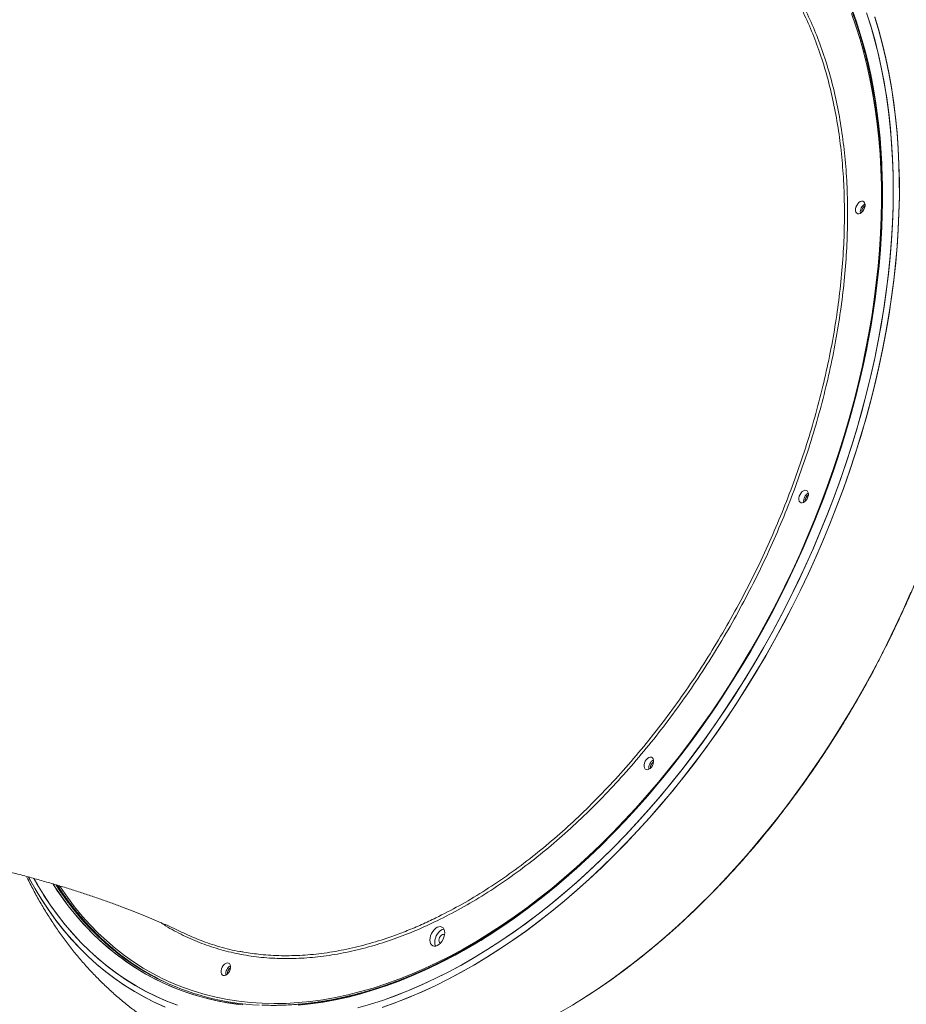
# Model space of a CAD drawing. Units: millimetres. Extents: x -26646 to 50195, y -16891 to 11023.
# Drawn here: x -12362 to -11769, y 4249 to 4907 of the extents above; entities that cross this region are included whole.
import ezdxf

# ---------------------------------------------------------------- set-up
doc = ezdxf.new("R2010")
doc.units = ezdxf.units.MM

msp = doc.modelspace()

# ---------------------------------------------------------------- linework, layer by layer
at = {"color": 8, "linetype": 'Continuous', "lineweight": 15, "flags": 128}
for points in [[(-11805.58, 4914.73), (-11802.54, 4906.25), (-11799.74, 4897.55), (-11797.17, 4888.64), (-11794.84, 4879.53), (-11792.76, 4870.23), (-11790.91, 4860.73), (-11789.31, 4851.06), (-11787.95, 4841.21), (-11786.83, 4831.2), (-11785.97, 4821.04), (-11785.35, 4810.73), (-11784.97, 4800.28), (-11784.85, 4789.7), (-11784.97, 4779), (-11785.35, 4768.19), (-11785.97, 4757.28), (-11786.83, 4746.27), (-11787.95, 4735.18), (-11789.31, 4724.01), (-11790.91, 4712.77), (-11792.76, 4701.48), (-11794.84, 4690.15), (-11797.17, 4678.77), (-11799.74, 4667.37), (-11802.54, 4655.94), (-11805.58, 4644.51), (-11808.84, 4633.08), (-11812.34, 4621.65), (-11816.06, 4610.25), (-11820, 4598.87), (-11824.16, 4587.53), (-11828.54, 4576.24), (-11833.13, 4565.01), (-11837.92, 4553.84), (-11842.92, 4542.74), (-11848.12, 4531.73), (-11853.52, 4520.82), (-11859.11, 4510.01), (-11864.88, 4499.3), (-11870.84, 4488.72), (-11876.97, 4478.27), (-11883.27, 4467.96), (-11889.74, 4457.79), (-11896.37, 4447.78), (-11903.16, 4437.93), (-11910.1, 4428.26), (-11917.18, 4418.76), (-11924.4, 4409.45), (-11931.75, 4400.33), (-11939.22, 4391.42), (-11946.82, 4382.72), (-11954.53, 4374.24), (-11962.35, 4365.98), (-11970.27, 4357.95), (-11978.28, 4350.16), (-11986.38, 4342.61), (-11994.56, 4335.32), (-12002.82, 4328.28), (-12011.14, 4321.5), (-12019.52, 4314.99), (-12027.96, 4308.76), (-12036.44, 4302.8), (-12044.96, 4297.13), (-12053.52, 4291.75), (-12062.09, 4286.66), (-12070.69, 4281.86), (-12079.3, 4277.37), (-12087.91, 4273.18), (-12096.51, 4269.31), (-12105.11, 4265.74), (-12113.69, 4262.49), (-12122.24, 4259.55), (-12130.76, 4256.93), (-12139.24, 4254.64), (-12147.68, 4252.67), (-12156.06, 4251.03), (-12164.38, 4249.71), (-12172.64, 4248.72)], [(-11804.49, 4911.78), (-11801.53, 4903.22), (-11798.82, 4894.45), (-11796.33, 4885.47), (-11794.09, 4876.29), (-11792.08, 4866.92), (-11790.32, 4857.36), (-11788.8, 4847.62), (-11787.53, 4837.72), (-11786.5, 4827.65), (-11785.72, 4817.44), (-11785.19, 4807.08), (-11784.9, 4796.58), (-11784.86, 4785.96), (-11785.08, 4775.22), (-11785.53, 4764.37), (-11786.24, 4753.42), (-11787.19, 4742.39), (-11788.39, 4731.27), (-11789.84, 4720.07), (-11791.53, 4708.82), (-11793.46, 4697.51), (-11795.63, 4686.16), (-11798.04, 4674.77), (-11800.69, 4663.36), (-11803.58, 4651.93), (-11806.69, 4640.5), (-11810.04, 4629.07), (-11813.61, 4617.65), (-11817.41, 4606.25), (-11821.43, 4594.89), (-11825.67, 4583.57), (-11830.12, 4572.29), (-11834.78, 4561.08), (-11839.65, 4549.94), (-11844.72, 4538.87), (-11849.99, 4527.89), (-11855.45, 4517.01), (-11861.1, 4506.24), (-11866.94, 4495.58), (-11872.96, 4485.04), (-11879.15, 4474.64), (-11885.51, 4464.38), (-11892.04, 4454.26), (-11898.73, 4444.31), (-11905.57, 4434.52), (-11912.55, 4424.9), (-11919.68, 4415.47), (-11926.95, 4406.23), (-11934.35, 4397.18), (-11941.87, 4388.34), (-11949.5, 4379.72), (-11957.25, 4371.31), (-11965.11, 4363.13), (-11973.06, 4355.18), (-11981.1, 4347.48), (-11989.23, 4340.02), (-11997.44, 4332.81), (-12005.72, 4325.86), (-12014.06, 4319.18), (-12022.47, 4312.77), (-12030.92, 4306.63), (-12039.42, 4300.77), (-12047.95, 4295.2), (-12056.51, 4289.92), (-12065.1, 4284.93), (-12073.7, 4280.25), (-12082.31, 4275.86), (-12090.92, 4271.78), (-12099.52, 4268.01), (-12108.11, 4264.55), (-12116.68, 4261.41), (-12125.22, 4258.59), (-12133.73, 4256.08), (-12142.2, 4253.9), (-12150.62, 4252.04), (-12158.98, 4250.51), (-12167.28, 4249.31), (-12175.51, 4248.44)], [(-12135.77, 4246.56), (-12127.14, 4249.06), (-12118.47, 4251.89), (-12109.78, 4255.04), (-12101.07, 4258.51), (-12092.34, 4262.29), (-12083.6, 4266.39), (-12074.87, 4270.79), (-12066.14, 4275.5), (-12057.42, 4280.51), (-12048.73, 4285.81), (-12040.07, 4291.41), (-12031.44, 4297.29), (-12022.85, 4303.46), (-12014.31, 4309.91), (-12005.83, 4316.63), (-11997.42, 4323.61), (-11989.07, 4330.86), (-11980.8, 4338.36), (-11972.61, 4346.12), (-11964.52, 4354.12), (-11956.52, 4362.35), (-11948.63, 4370.81), (-11940.84, 4379.5), (-11933.17, 4388.4), (-11925.63, 4397.51), (-11918.21, 4406.83), (-11910.93, 4416.33), (-11903.79, 4426.03), (-11896.8, 4435.9), (-11889.95, 4445.94), (-11883.27, 4456.14), (-11876.75, 4466.5), (-11870.4, 4477), (-11864.22, 4487.64), (-11858.22, 4498.4), (-11852.41, 4509.29), (-11846.78, 4520.29), (-11841.35, 4531.38), (-11836.11, 4542.57), (-11831.08, 4553.84), (-11826.25, 4565.19), (-11821.63, 4576.6), (-11817.23, 4588.06), (-11813.04, 4599.58), (-11809.07, 4611.12), (-11805.33, 4622.7), (-11801.82, 4634.29), (-11798.53, 4645.89), (-11795.48, 4657.49), (-11792.66, 4669.08), (-11790.08, 4680.65), (-11787.74, 4692.19), (-11785.64, 4703.69), (-11783.78, 4715.15), (-11782.17, 4726.54), (-11780.8, 4737.87), (-11779.68, 4749.12), (-11778.81, 4760.29), (-11778.19, 4771.36), (-11777.81, 4782.33), (-11777.69, 4793.18), (-11777.81, 4803.92), (-11778.19, 4814.52), (-11778.81, 4824.99), (-11779.68, 4835.31), (-11780.8, 4845.47), (-11782.17, 4855.47), (-11783.78, 4865.29), (-11785.64, 4874.94), (-11787.74, 4884.4), (-11790.08, 4893.66), (-11792.66, 4902.72), (-11795.48, 4911.57)], [(-12127.89, 4248.82), (-12119.23, 4251.62), (-12110.53, 4254.74), (-12101.82, 4258.18), (-12093.09, 4261.94), (-12084.36, 4266.01), (-12075.62, 4270.38), (-12066.89, 4275.06), (-12058.18, 4280.05), (-12049.48, 4285.32), (-12040.81, 4290.9), (-12032.18, 4296.76), (-12023.59, 4302.9), (-12015.05, 4309.32), (-12006.56, 4316.02), (-11998.14, 4322.98), (-11989.79, 4330.21), (-11981.51, 4337.69), (-11973.32, 4345.42), (-11965.22, 4353.4), (-11957.21, 4361.61), (-11949.31, 4370.06), (-11941.51, 4378.72), (-11933.83, 4387.61), (-11926.28, 4396.7), (-11918.85, 4406), (-11911.56, 4415.49), (-11904.4, 4425.17), (-11897.4, 4435.02), (-11890.54, 4445.05), (-11883.84, 4455.24), (-11877.31, 4465.58), (-11870.94, 4476.07), (-11864.75, 4486.7), (-11858.73, 4497.45), (-11852.9, 4508.33), (-11847.26, 4519.31), (-11841.81, 4530.4), (-11836.56, 4541.58), (-11831.51, 4552.85), (-11826.66, 4564.19), (-11822.02, 4575.59), (-11817.6, 4587.06), (-11813.39, 4598.56), (-11809.41, 4610.11), (-11805.65, 4621.68), (-11802.11, 4633.27), (-11798.81, 4644.88), (-11795.73, 4656.48), (-11792.89, 4668.07), (-11790.29, 4679.64), (-11787.93, 4691.18), (-11785.81, 4702.69), (-11783.93, 4714.14), (-11782.3, 4725.54), (-11780.91, 4736.88), (-11779.77, 4748.14), (-11778.87, 4759.31), (-11778.23, 4770.39), (-11777.83, 4781.37), (-11777.69, 4792.23), (-11777.79, 4802.98), (-11778.14, 4813.59), (-11778.74, 4824.07), (-11779.6, 4834.4), (-11780.69, 4844.58), (-11782.04, 4854.59), (-11783.63, 4864.43), (-11785.47, 4874.1), (-11787.55, 4883.57), (-11789.87, 4892.85), (-11792.43, 4901.93), (-11795.22, 4910.8)], [(-11789.92, 4908.44), (-11787.22, 4899.43), (-11784.75, 4890.22), (-11782.53, 4880.81), (-11780.55, 4871.2), (-11778.82, 4861.42), (-11777.33, 4851.45), (-11776.09, 4841.32), (-11775.09, 4831.03), (-11774.34, 4820.59), (-11773.84, 4810), (-11773.59, 4799.29), (-11773.59, 4788.44), (-11773.84, 4777.48), (-11774.34, 4766.41), (-11775.09, 4755.24), (-11776.09, 4743.98), (-11777.33, 4732.64), (-11778.82, 4721.23), (-11780.55, 4709.75), (-11782.53, 4698.23), (-11784.75, 4686.65), (-11787.22, 4675.05), (-11789.92, 4663.42), (-11792.85, 4651.77), (-11796.02, 4640.11), (-11799.42, 4628.46), (-11803.05, 4616.82), (-11806.91, 4605.21), (-11810.99, 4593.62), (-11815.29, 4582.08), (-11819.8, 4570.58), (-11824.53, 4559.14), (-11829.46, 4547.78), (-11834.6, 4536.49), (-11839.94, 4525.28), (-11845.47, 4514.17), (-11851.2, 4503.17), (-11857.11, 4492.28), (-11863.2, 4481.51), (-11869.47, 4470.88), (-11875.92, 4460.38), (-11882.53, 4450.03), (-11889.3, 4439.84), (-11896.23, 4429.81), (-11903.3, 4419.96), (-11910.53, 4410.29), (-11917.89, 4400.8), (-11925.38, 4391.52), (-11933, 4382.43), (-11940.75, 4373.56), (-11948.6, 4364.91), (-11956.57, 4356.48), (-11964.63, 4348.28), (-11972.79, 4340.32), (-11981.04, 4332.61), (-11989.37, 4325.15), (-11997.78, 4317.94), (-12006.25, 4311), (-12014.79, 4304.33), (-12023.38, 4297.94), (-12032.02, 4291.82), (-12040.69, 4285.99), (-12049.41, 4280.44), (-12058.15, 4275.19), (-12066.9, 4270.24), (-12075.67, 4265.59), (-12084.45, 4261.24), (-12093.22, 4257.21), (-12101.99, 4253.49), (-12110.74, 4250.08), (-12119.46, 4246.99)], [(-11790.04, 4908.82), (-11787.33, 4899.82), (-11784.86, 4890.62), (-11782.63, 4881.22), (-11780.64, 4871.62), (-11778.89, 4861.84), (-11777.39, 4851.89), (-11776.14, 4841.77), (-11775.13, 4831.48), (-11774.37, 4821.05), (-11773.86, 4810.47), (-11773.6, 4799.75), (-11773.59, 4788.92), (-11773.83, 4777.96), (-11774.31, 4766.89), (-11775.05, 4755.73), (-11776.04, 4744.47), (-11777.27, 4733.14), (-11778.75, 4721.73), (-11780.47, 4710.26), (-11782.44, 4698.73), (-11784.65, 4687.16), (-11787.1, 4675.55), (-11789.79, 4663.92), (-11792.72, 4652.28), (-11795.88, 4640.62), (-11799.27, 4628.97), (-11802.89, 4617.33), (-11806.73, 4605.71), (-11810.8, 4594.13), (-11815.09, 4582.58), (-11819.59, 4571.08), (-11824.31, 4559.64), (-11829.23, 4548.27), (-11834.36, 4536.98), (-11839.69, 4525.77), (-11845.22, 4514.66), (-11850.94, 4503.65), (-11856.84, 4492.75), (-11862.93, 4481.98), (-11869.19, 4471.34), (-11875.62, 4460.83), (-11882.23, 4450.48), (-11888.99, 4440.28), (-11895.91, 4430.25), (-11902.98, 4420.38), (-11910.2, 4410.7), (-11917.56, 4401.21), (-11925.04, 4391.91), (-11932.66, 4382.82), (-11940.4, 4373.94), (-11948.25, 4365.27), (-11956.21, 4356.84), (-11964.27, 4348.63), (-11972.42, 4340.66), (-11980.67, 4332.94), (-11989, 4325.46), (-11997.4, 4318.25), (-12005.87, 4311.3), (-12014.4, 4304.61), (-12022.99, 4298.2), (-12031.63, 4292.07), (-12040.3, 4286.23), (-12049.02, 4280.67), (-12057.75, 4275.41), (-12066.51, 4270.44), (-12075.28, 4265.78), (-12084.06, 4261.42), (-12092.83, 4257.37), (-12101.6, 4253.63), (-12110.35, 4250.21), (-12119.07, 4247.11)], [(-12082.54, 4276.91), (-12073.94, 4281.24), (-12065.35, 4285.88), (-12056.78, 4290.82), (-12048.22, 4296.06), (-12039.7, 4301.58), (-12031.21, 4307.4), (-12022.76, 4313.49), (-12014.36, 4319.87), (-12006.02, 4326.51), (-11997.75, 4333.42), (-11989.54, 4340.59), (-11981.42, 4348.02), (-11973.37, 4355.69), (-11965.42, 4363.6), (-11957.57, 4371.75), (-11949.82, 4380.13), (-11942.19, 4388.73), (-11934.67, 4397.54), (-11927.28, 4406.56), (-11920.01, 4415.78), (-11912.88, 4425.19), (-11905.9, 4434.78), (-11899.06, 4444.55), (-11892.38, 4454.49), (-11885.85, 4464.58), (-11879.49, 4474.83), (-11873.3, 4485.21), (-11867.29, 4495.73), (-11861.46, 4506.37), (-11855.81, 4517.13), (-11850.35, 4528), (-11845.09, 4538.96), (-11840.02, 4550.01), (-11835.16, 4561.14), (-11830.51, 4572.34), (-11826.06, 4583.6), (-11821.84, 4594.91), (-11817.83, 4606.26), (-11814.04, 4617.64), (-11810.48, 4629.04), (-11807.15, 4640.46), (-11804.04, 4651.88), (-11801.17, 4663.29), (-11798.54, 4674.68), (-11796.15, 4686.05), (-11793.99, 4697.39), (-11792.08, 4708.68), (-11790.41, 4719.91), (-11788.98, 4731.09), (-11787.8, 4742.18), (-11786.87, 4753.2), (-11786.19, 4764.13), (-11785.75, 4774.95), (-11785.56, 4785.66), (-11785.63, 4796.26), (-11785.94, 4806.73), (-11786.5, 4817.06), (-11787.31, 4827.24), (-11788.36, 4837.28), (-11789.66, 4847.15), (-11791.21, 4856.85), (-11793, 4866.37), (-11795.04, 4875.7), (-11797.31, 4884.84), (-11799.83, 4893.78), (-11802.58, 4902.51), (-11805.57, 4911.02)], [(-11976.07, 4258.78), (-11975.4, 4259.23), (-11966.75, 4265.2), (-11958.13, 4271.46), (-11949.57, 4278), (-11941.06, 4284.8), (-11932.62, 4291.88), (-11924.25, 4299.21), (-11915.96, 4306.8), (-11907.75, 4314.63), (-11899.64, 4322.71), (-11891.62, 4331.02), (-11883.71, 4339.57), (-11875.91, 4348.33), (-11868.23, 4357.31), (-11860.67, 4366.5), (-11853.24, 4375.88), (-11845.95, 4385.46), (-11838.8, 4395.23), (-11831.8, 4405.17), (-11824.95, 4415.28), (-11818.26, 4425.55), (-11811.73, 4435.97), (-11805.37, 4446.54), (-11799.19, 4457.24), (-11793.18, 4468.07), (-11787.36, 4479.02), (-11781.73, 4490.08), (-11776.3, 4501.23), (-11771.06, 4512.48), (-11766.02, 4523.81)], [(-11971.23, 4262.06), (-11966.36, 4265.47), (-11957.75, 4271.74), (-11949.18, 4278.28), (-11940.68, 4285.1), (-11932.24, 4292.19), (-11923.88, 4299.53), (-11915.59, 4307.13), (-11907.39, 4314.98), (-11899.28, 4323.06), (-11891.27, 4331.39), (-11883.36, 4339.94), (-11875.57, 4348.72), (-11867.89, 4357.7), (-11860.34, 4366.9), (-11852.92, 4376.3), (-11845.63, 4385.88), (-11838.48, 4395.66), (-11831.49, 4405.61), (-11824.64, 4415.72), (-11817.96, 4426), (-11811.44, 4436.43), (-11805.09, 4447), (-11798.91, 4457.71), (-11792.92, 4468.55), (-11787.11, 4479.5), (-11781.49, 4490.56), (-11776.06, 4501.72), (-11770.83, 4512.97), (-11765.8, 4524.31)], [(-12291.55, 4261.57), (-12297.91, 4265.94), (-12304.1, 4270.62), (-12310.12, 4275.59), (-12315.94, 4280.87), (-12321.58, 4286.44), (-12327.03, 4292.29), (-12332.28, 4298.43), (-12337.32, 4304.85), (-12342.16, 4311.55), (-12346.79, 4318.51), (-12351.21, 4325.73), (-12355.41, 4333.21), (-12355.85, 4334.05)], [(-12264.76, 4247.36), (-12271.77, 4250.49), (-12278.62, 4253.94), (-12285.31, 4257.7), (-12291.84, 4261.78), (-12298.19, 4266.16), (-12304.38, 4270.85), (-12310.38, 4275.84), (-12316.2, 4281.13), (-12321.83, 4286.71), (-12327.27, 4292.58), (-12332.51, 4298.73), (-12337.54, 4305.16), (-12342.37, 4311.87), (-12346.99, 4318.84), (-12351.4, 4326.08), (-12355.59, 4333.57), (-12355.78, 4333.93)], [(-12352.29, 4333.02), (-12349.98, 4328.99), (-12345.57, 4321.81), (-12340.95, 4314.89), (-12336.13, 4308.24), (-12331.09, 4301.86), (-12325.86, 4295.77), (-12320.42, 4289.96), (-12314.8, 4284.43), (-12308.98, 4279.2), (-12302.98, 4274.27), (-12296.81, 4269.64), (-12290.45, 4265.32), (-12283.93, 4261.3), (-12277.25, 4257.6), (-12270.41, 4254.21), (-12263.41, 4251.14), (-12256.27, 4248.4)], [(-12352.28, 4333), (-12350.35, 4329.61), (-12345.96, 4322.41), (-12341.36, 4315.47), (-12336.55, 4308.79), (-12331.54, 4302.39), (-12326.32, 4296.27), (-12320.9, 4290.43), (-12315.29, 4284.88), (-12309.49, 4279.63), (-12303.51, 4274.67), (-12297.35, 4270.02), (-12291.01, 4265.66)], [(-12212.67, 4248.71), (-12220.38, 4249.69), (-12227.98, 4251), (-12235.46, 4252.64), (-12242.81, 4254.61), (-12250.03, 4256.9), (-12257.11, 4259.51), (-12264.04, 4262.44), (-12270.83, 4265.68), (-12277.46, 4269.25), (-12283.93, 4273.12), (-12290.24, 4277.3), (-12296.37, 4281.79), (-12302.32, 4286.58), (-12308.1, 4291.66), (-12313.69, 4297.04), (-12319.08, 4302.71), (-12324.28, 4308.66), (-12329.28, 4314.89), (-12334.08, 4321.4), (-12338.67, 4328.17), (-12339.41, 4329.32)], [(-12335.15, 4328.08), (-12334.58, 4327.21), (-12329.92, 4320.54), (-12325.06, 4314.14), (-12320, 4308.01), (-12314.73, 4302.17), (-12309.28, 4296.62), (-12303.63, 4291.35), (-12297.79, 4286.38), (-12291.78, 4281.71), (-12285.59, 4277.34), (-12279.23, 4273.28), (-12272.71, 4269.53), (-12266.02, 4266.1), (-12259.19, 4262.98), (-12252.2, 4260.18), (-12245.07, 4257.71), (-12237.81, 4255.55), (-12230.41, 4253.73), (-12222.89, 4252.22), (-12215.26, 4251.05), (-12207.51, 4250.21), (-12199.66, 4249.7), (-12191.71, 4249.51), (-12183.67, 4249.66), (-12175.54, 4250.14), (-12167.34, 4250.95), (-12159.06, 4252.09), (-12150.72, 4253.55), (-12142.32, 4255.35), (-12133.88, 4257.47), (-12125.39, 4259.91), (-12116.86, 4262.68), (-12108.31, 4265.76), (-12099.73, 4269.16), (-12091.14, 4272.88), (-12082.54, 4276.91)], [(-12215.38, 4249), (-12223.05, 4250.1), (-12230.61, 4251.52), (-12238.04, 4253.28), (-12245.35, 4255.36), (-12252.52, 4257.76), (-12259.55, 4260.48), (-12266.43, 4263.52), (-12273.17, 4266.88), (-12279.74, 4270.55), (-12286.15, 4274.53), (-12286.15, 4274.53)], [(-12291.01, 4265.66), (-12284.51, 4261.62), (-12277.84, 4257.89), (-12271.01, 4254.48), (-12264.03, 4251.38), (-12256.9, 4248.61)], [(-12264.45, 4247.21), (-12271.46, 4250.33), (-12278.31, 4253.76), (-12285.01, 4257.51), (-12291.55, 4261.57), (-12291.55, 4261.57)]]:
    msp.add_lwpolyline(points, dxfattribs=at)
at = {"color": 7, "linetype": 'Continuous', "lineweight": 15, "flags": 128}
for points in [[(-11799.7, 4777.51), (-11798.8, 4778.11), (-11797.98, 4778.98), (-11797.29, 4780.04), (-11796.8, 4781.22), (-11796.55, 4782.42), (-11796.55, 4783.54), (-11796.8, 4784.49), (-11797.29, 4785.19), (-11797.98, 4785.59), (-11798.8, 4785.66), (-11799.7, 4785.38), (-11800.6, 4784.78), (-11801.42, 4783.92), (-11802.1, 4782.85), (-11802.59, 4781.67), (-11802.85, 4780.47), (-11802.85, 4779.36), (-11802.59, 4778.41), (-11802.1, 4777.7), (-11801.42, 4777.3), (-11800.6, 4777.24), (-11799.7, 4777.51)], [(-11837.59, 4584.33), (-11836.7, 4584.92), (-11835.87, 4585.79), (-11835.19, 4586.85), (-11834.7, 4588.03), (-11834.44, 4589.23), (-11834.44, 4590.35), (-11834.7, 4591.3), (-11835.19, 4592), (-11835.87, 4592.4), (-11836.7, 4592.47), (-11837.59, 4592.19), (-11838.49, 4591.6), (-11839.31, 4590.73), (-11840, 4589.67), (-11840.49, 4588.49), (-11840.74, 4587.29), (-11840.74, 4586.17), (-11840.49, 4585.22), (-11840, 4584.52), (-11839.31, 4584.12), (-11838.49, 4584.05), (-11837.59, 4584.33)], [(-11941.12, 4406.05), (-11940.22, 4406.65), (-11939.4, 4407.51), (-11938.72, 4408.58), (-11938.23, 4409.76), (-11937.97, 4410.95), (-11937.97, 4412.07), (-11938.23, 4413.02), (-11938.72, 4413.73), (-11939.4, 4414.13), (-11940.22, 4414.19), (-11941.12, 4413.91), (-11942.02, 4413.32), (-11942.84, 4412.45), (-11943.52, 4411.39), (-11944.01, 4410.21), (-11944.27, 4409.01), (-11944.27, 4407.89), (-11944.01, 4406.94), (-11943.52, 4406.24), (-11942.84, 4405.84), (-11942.02, 4405.77), (-11941.12, 4406.05)], [(-12082.54, 4288.27), (-12081.44, 4288.96), (-12080.39, 4289.92), (-12079.46, 4291.1), (-12078.67, 4292.45), (-12078.08, 4293.9), (-12077.72, 4295.37), (-12077.59, 4296.79), (-12077.72, 4298.09), (-12078.08, 4299.21), (-12078.67, 4300.08), (-12079.46, 4300.67), (-12080.39, 4300.94), (-12081.44, 4300.88), (-12082.54, 4300.5), (-12083.64, 4299.81), (-12084.69, 4298.85), (-12085.63, 4297.67), (-12086.41, 4296.32), (-12087, 4294.87), (-12087.37, 4293.4), (-12087.49, 4291.98), (-12087.37, 4290.68), (-12087, 4289.56), (-12086.41, 4288.69), (-12085.63, 4288.1), (-12084.69, 4287.83), (-12083.64, 4287.89), (-12082.54, 4288.27)], [(-12083.74, 4287.87), (-12083.82, 4288.01), (-12084.19, 4289.13), (-12084.31, 4290.43), (-12084.19, 4291.85), (-12083.82, 4293.32), (-12083.23, 4294.77), (-12082.45, 4296.12), (-12081.51, 4297.3), (-12080.46, 4298.26), (-12079.36, 4298.95)], [(-12079.36, 4298.95), (-12078.26, 4299.34), (-12078.16, 4299.35)], [(-12077.79, 4295.36), (-12078.3, 4295.62), (-12078.99, 4295.6), (-12079.73, 4295.24), (-12080.42, 4294.59), (-12080.98, 4293.73), (-12081.35, 4292.76), (-12081.48, 4291.81), (-12081.35, 4290.97), (-12080.98, 4290.36), (-12080.42, 4290.05), (-12080.33, 4290.03)], [(-12223.96, 4268.51), (-12223.07, 4269.1), (-12222.24, 4269.97), (-12221.56, 4271.03), (-12221.07, 4272.21), (-12220.81, 4273.41), (-12220.81, 4274.53), (-12221.07, 4275.48), (-12221.56, 4276.18), (-12222.24, 4276.58), (-12223.07, 4276.65), (-12223.96, 4276.37), (-12224.86, 4275.78), (-12225.68, 4274.91), (-12226.37, 4273.84), (-12226.86, 4272.66), (-12227.11, 4271.47), (-12227.11, 4270.35), (-12226.86, 4269.4), (-12226.37, 4268.69), (-12225.68, 4268.29), (-12224.86, 4268.23), (-12223.96, 4268.51)], [(-11985.52, 4252.64), (-11984.1, 4253.54), (-11976.07, 4258.78)]]:
    msp.add_lwpolyline(points, dxfattribs=at)
at = {"color": 7, "linetype": 'Continuous', "lineweight": 15}
for centre, radius, start, end in [((-11793.42, 4778.39), 6.26, 120.40302, 187.73031), ((-11794.51, 4778.93), 4.12, 120.50236, 188.29895), ((-11831.31, 4585.21), 6.26, 120.40302, 187.73031), ((-11832.4, 4585.74), 4.12, 120.50236, 188.29895), ((-11934.84, 4406.93), 6.26, 120.40302, 187.73031), ((-11935.93, 4407.46), 4.12, 120.50236, 188.29895), ((-12194.47, 4414.77), 166.41, 218.64122, 267.55155), ((-12189.98, 4419.48), 172.85, 219.99481, 236.66501), ((-12193.05, 4413.11), 165.62, 226.67616, 243.66583), ((-12196.55, 4410.31), 161.58, 236.82381, 244.06057), ((-12217.68, 4269.39), 6.26, 120.40302, 187.73031), ((-12218.77, 4269.92), 4.12, 120.50236, 188.29895), ((-12192.33, 4581.2), 388.25, 296.30272, 304.71394)]:
    msp.add_arc(centre, radius, start, end, dxfattribs=at)
at = {"color": 8, "linetype": 'Continuous', "lineweight": 15}
for centre, radius, start, end in [((-12185.36, 4425.81), 181.78, 212.01931, 236.3265), ((-12170.36, 4436.71), 198.96, 212.84751, 220.16517), ((-12168.36, 4438.15), 201.42, 212.91502, 219.19731)]:
    msp.add_arc(centre, radius, start, end, dxfattribs=at)
at = {"color": 7, "linetype": 'Continuous', "lineweight": 15}
for points, knots in [([(-11721.1, 4848.84), (-11721.72, 4851.7), (-11723.07, 4857.85), (-11725.45, 4867.14), (-11728.17, 4876.72), (-11731.14, 4886.12), (-11734.36, 4895.34), (-11737.83, 4904.35), (-11741.54, 4913.16), (-11745.48, 4921.76), (-11749.66, 4930.14), (-11754.06, 4938.28), (-11758.69, 4946.19), (-11763.54, 4953.86), (-11768.6, 4961.27), (-11773.86, 4968.44), (-11779.33, 4975.34), (-11784.98, 4981.99), (-11790.83, 4988.37), (-11796.86, 4994.48), (-11803.07, 5000.31), (-11809.45, 5005.88), (-11816, 5011.17), (-11822.71, 5016.18), (-11829.57, 5020.91), (-11836.58, 5025.35), (-11843.73, 5029.52), (-11851.03, 5033.4), (-11858.46, 5036.99), (-11866.02, 5040.3), (-11873.71, 5043.31), (-11881.51, 5046.04), (-11889.43, 5048.47), (-11897.46, 5050.61), (-11905.6, 5052.45), (-11913.83, 5053.99), (-11922.17, 5055.23), (-11930.59, 5056.18), (-11939.11, 5056.82), (-11947.71, 5057.15), (-11956.38, 5057.18), (-11965.13, 5056.91), (-11973.95, 5056.32), (-11982.83, 5055.42), (-11991.76, 5054.22), (-12000.75, 5052.7), (-12009.78, 5050.87), (-12018.84, 5048.72), (-12027.93, 5046.28), (-12033.98, 5044.4), (-12037.01, 5043.46)], [0, 0, 0, 0, 0.019122, 0.041293, 0.063415, 0.085482, 0.107482, 0.129408, 0.15125, 0.173, 0.19465, 0.216194, 0.237626, 0.258941, 0.280138, 0.301215, 0.322172, 0.343012, 0.363737, 0.384353, 0.404865, 0.425283, 0.445613, 0.465866, 0.486052, 0.506181, 0.526267, 0.546319, 0.566352, 0.586376, 0.606401, 0.626439, 0.646501, 0.666601, 0.686749, 0.706958, 0.727236, 0.747593, 0.768039, 0.788582, 0.809226, 0.829979, 0.850844, 0.871822, 0.892916, 0.914125, 0.935446, 0.956878, 0.978413, 1, 1, 1, 1]), ([(-11844.93, 4981.43), (-11844.43, 4980.87), (-11842.28, 4978.44), (-11838.66, 4973.89), (-11834.08, 4967.8), (-11829.7, 4961.44), (-11825.51, 4954.85), (-11821.51, 4948.03), (-11817.7, 4940.98), (-11814.1, 4933.71), (-11810.69, 4926.22), (-11807.49, 4918.52), (-11804.5, 4910.61), (-11801.71, 4902.51), (-11799.13, 4894.21), (-11796.77, 4885.72), (-11794.62, 4877.06), (-11792.68, 4868.22), (-11790.97, 4859.21), (-11789.47, 4850.03), (-11788.19, 4840.71), (-11787.13, 4831.24), (-11786.29, 4821.62), (-11785.68, 4811.87), (-11785.28, 4802), (-11785.11, 4792.01), (-11785.17, 4781.91), (-11785.44, 4771.7), (-11785.94, 4761.4), (-11786.66, 4751.01), (-11787.61, 4740.54), (-11788.77, 4730), (-11790.16, 4719.39), (-11791.76, 4708.73), (-11793.58, 4698.02), (-11795.62, 4687.26), (-11797.88, 4676.48), (-11800.34, 4665.67), (-11803.02, 4654.84), (-11805.91, 4644.01), (-11809.01, 4633.18), (-11812.32, 4622.35), (-11815.82, 4611.54), (-11819.53, 4600.75), (-11823.43, 4590), (-11827.53, 4579.29), (-11831.82, 4568.63), (-11836.3, 4558.02), (-11840.96, 4547.48), (-11845.8, 4537.01), (-11850.83, 4526.62), (-11856.02, 4516.31), (-11861.39, 4506.11), (-11866.92, 4496), (-11872.61, 4486.01), (-11878.47, 4476.14), (-11884.47, 4466.39), (-11890.62, 4456.78), (-11896.92, 4447.31), (-11903.36, 4437.98), (-11909.93, 4428.81), (-11916.63, 4419.8), (-11923.46, 4410.96), (-11930.41, 4402.29), (-11937.46, 4393.8), (-11944.63, 4385.51), (-11951.91, 4377.4), (-11959.28, 4369.5), (-11966.74, 4361.8), (-11974.29, 4354.31), (-11981.92, 4347.04), (-11989.63, 4340), (-11997.4, 4333.18), (-12005.24, 4326.59), (-12013.14, 4320.24), (-12021.09, 4314.14), (-12029.09, 4308.28), (-12037.12, 4302.68), (-12045.19, 4297.32), (-12053.29, 4292.23), (-12061.41, 4287.41), (-12069.55, 4282.85), (-12077.69, 4278.56), (-12085.84, 4274.54), (-12093.99, 4270.8), (-12102.12, 4267.34), (-12110.25, 4264.17), (-12118.35, 4261.27), (-12126.42, 4258.67), (-12134.47, 4256.35), (-12142.47, 4254.32), (-12150.43, 4252.58), (-12158.34, 4251.14), (-12166.19, 4249.99), (-12173.98, 4249.14), (-12181.7, 4248.57), (-12189.34, 4248.32), (-12195.4, 4248.31), (-12198.87, 4248.48), (-12199.86, 4248.52)], [0, 0, 0, 0, 0.003176, 0.013637, 0.024096, 0.034553, 0.04501, 0.055465, 0.065919, 0.076372, 0.086824, 0.097275, 0.107725, 0.118175, 0.128624, 0.139072, 0.149521, 0.159969, 0.170416, 0.180864, 0.191311, 0.201758, 0.212206, 0.222653, 0.2331, 0.243548, 0.253995, 0.264442, 0.27489, 0.285338, 0.295785, 0.306233, 0.316681, 0.32713, 0.337578, 0.348026, 0.358475, 0.368923, 0.379372, 0.389821, 0.40027, 0.410719, 0.421168, 0.431617, 0.442066, 0.452515, 0.462965, 0.473414, 0.483863, 0.494313, 0.504762, 0.515212, 0.525661, 0.53611, 0.54656, 0.557009, 0.567458, 0.577907, 0.588357, 0.598806, 0.609255, 0.619703, 0.630152, 0.640601, 0.65105, 0.661498, 0.671946, 0.682394, 0.692843, 0.70329, 0.713738, 0.724186, 0.734633, 0.745081, 0.755528, 0.765975, 0.776422, 0.786869, 0.797316, 0.807763, 0.81821, 0.828656, 0.839103, 0.84955, 0.859997, 0.870445, 0.880892, 0.89134, 0.901789, 0.912237, 0.922687, 0.933137, 0.943588, 0.95404, 0.964493, 0.974948, 0.985403, 0.99586, 1, 1, 1, 1]), ([(-11840.26, 4975.81), (-11839.98, 4975.48), (-11838.11, 4973.21), (-11834.82, 4968.77), (-11830.39, 4962.47), (-11826.17, 4955.92), (-11822.14, 4949.13), (-11818.3, 4942.12), (-11814.67, 4934.88), (-11811.23, 4927.43), (-11807.99, 4919.76), (-11804.97, 4911.89), (-11802.14, 4903.82), (-11799.53, 4895.55), (-11797.13, 4887.09), (-11794.95, 4878.45), (-11792.98, 4869.64), (-11791.23, 4860.66), (-11789.69, 4851.51), (-11788.38, 4842.21), (-11787.28, 4832.76), (-11786.41, 4823.17), (-11785.76, 4813.44), (-11785.33, 4803.59), (-11785.13, 4793.62), (-11785.14, 4783.53), (-11785.38, 4773.34), (-11785.85, 4763.05), (-11786.53, 4752.68), (-11787.44, 4742.22), (-11788.57, 4731.69), (-11789.92, 4721.09), (-11791.49, 4710.44), (-11793.27, 4699.73), (-11795.28, 4688.99), (-11797.5, 4678.21), (-11799.93, 4667.4), (-11802.58, 4656.58), (-11805.43, 4645.74), (-11808.5, 4634.91), (-11811.77, 4624.08), (-11815.24, 4613.27), (-11818.92, 4602.48), (-11822.79, 4591.72), (-11826.86, 4581), (-11831.11, 4570.33), (-11835.56, 4559.71), (-11840.2, 4549.16), (-11845.01, 4538.67), (-11850, 4528.27), (-11855.17, 4517.95), (-11860.51, 4507.73), (-11866.02, 4497.61), (-11871.69, 4487.6), (-11877.51, 4477.71), (-11883.49, 4467.94), (-11889.62, 4458.31), (-11895.9, 4448.81), (-11902.31, 4439.46), (-11908.86, 4430.26), (-11915.54, 4421.23), (-11922.35, 4412.36), (-11929.28, 4403.66), (-11936.32, 4395.15), (-11943.47, 4386.82), (-11950.73, 4378.68), (-11958.08, 4370.74), (-11965.53, 4363.01), (-11973.07, 4355.49), (-11980.68, 4348.19), (-11988.38, 4341.1), (-11996.14, 4334.25), (-12003.97, 4327.62), (-12011.86, 4321.24), (-12019.81, 4315.09), (-12027.79, 4309.2), (-12035.82, 4303.55), (-12043.89, 4298.16), (-12051.98, 4293.02), (-12060.1, 4288.15), (-12068.23, 4283.55), (-12076.38, 4279.22), (-12084.53, 4275.16), (-12092.67, 4271.37), (-12100.81, 4267.87), (-12108.94, 4264.65), (-12117.04, 4261.71), (-12125.12, 4259.05), (-12133.17, 4256.69), (-12141.18, 4254.61), (-12149.15, 4252.83), (-12157.07, 4251.34), (-12164.93, 4250.14), (-12172.73, 4249.24), (-12180.46, 4248.63), (-12188.11, 4248.34), (-12193.52, 4248.27), (-12196.36, 4248.38), (-12196.69, 4248.39)], [0, 0, 0, 0, 0.001827, 0.012441, 0.023054, 0.033665, 0.044275, 0.054884, 0.065491, 0.076098, 0.086704, 0.097309, 0.107913, 0.118517, 0.12912, 0.139722, 0.150325, 0.160927, 0.171529, 0.182131, 0.192733, 0.203334, 0.213936, 0.224538, 0.23514, 0.245741, 0.256343, 0.266945, 0.277548, 0.28815, 0.298752, 0.309355, 0.319957, 0.33056, 0.341163, 0.351766, 0.362369, 0.372972, 0.383575, 0.394179, 0.404782, 0.415386, 0.425989, 0.436593, 0.447197, 0.457801, 0.468404, 0.479008, 0.489612, 0.500216, 0.51082, 0.521424, 0.532028, 0.542632, 0.553235, 0.563839, 0.574443, 0.585046, 0.59565, 0.606253, 0.616857, 0.62746, 0.638063, 0.648666, 0.659269, 0.669872, 0.680475, 0.691077, 0.70168, 0.712282, 0.722884, 0.733486, 0.744088, 0.75469, 0.765291, 0.775893, 0.786494, 0.797096, 0.807697, 0.818298, 0.828899, 0.839501, 0.850102, 0.860704, 0.871305, 0.881907, 0.89251, 0.903113, 0.913716, 0.92432, 0.934924, 0.94553, 0.956136, 0.966744, 0.977352, 0.987962, 0.998573, 1, 1, 1, 1]), ([(-11971.04, 4262.18), (-11968.67, 4263.83), (-11963.56, 4267.38), (-11955.76, 4273.15), (-11947.62, 4279.42), (-11939.55, 4285.93), (-11931.54, 4292.68), (-11923.59, 4299.67), (-11915.72, 4306.88), (-11907.92, 4314.31), (-11900.21, 4321.96), (-11892.59, 4329.82), (-11885.07, 4337.89), (-11877.64, 4346.15), (-11870.32, 4354.62), (-11863.11, 4363.26), (-11856.02, 4372.09), (-11849.05, 4381.1), (-11842.2, 4390.27), (-11835.49, 4399.6), (-11828.91, 4409.09), (-11822.47, 4418.73), (-11816.17, 4428.51), (-11810.03, 4438.42), (-11804.04, 4448.46), (-11798.21, 4458.62), (-11792.53, 4468.9), (-11787.03, 4479.27), (-11781.7, 4489.75), (-11776.54, 4500.32), (-11771.55, 4510.96), (-11766.75, 4521.69), (-11762.14, 4532.48), (-11757.71, 4543.33), (-11753.47, 4554.23), (-11749.43, 4565.18), (-11745.59, 4576.16), (-11741.94, 4587.17), (-11738.5, 4598.21), (-11735.26, 4609.25), (-11732.23, 4620.3), (-11729.41, 4631.34), (-11726.81, 4642.38), (-11724.41, 4653.39), (-11722.23, 4664.38), (-11720.27, 4675.33), (-11718.53, 4686.24), (-11717.01, 4697.1), (-11715.71, 4707.91), (-11714.63, 4718.64), (-11713.78, 4729.3), (-11713.14, 4739.88), (-11712.74, 4750.37), (-11712.56, 4760.77), (-11712.6, 4771.06), (-11712.87, 4781.24), (-11713.34, 4791.04), (-11713.82, 4797.38), (-11714.06, 4800.42)], [0, 0, 0, 0, 0.015469, 0.033405, 0.051341, 0.069275, 0.087209, 0.105143, 0.123075, 0.141006, 0.158937, 0.176866, 0.194795, 0.212722, 0.230649, 0.248574, 0.266499, 0.284423, 0.302346, 0.320269, 0.33819, 0.356112, 0.374032, 0.391952, 0.409872, 0.427792, 0.445711, 0.46363, 0.481549, 0.499467, 0.517386, 0.535305, 0.553224, 0.571144, 0.589063, 0.606983, 0.624904, 0.642824, 0.660746, 0.678668, 0.696591, 0.714514, 0.732439, 0.750364, 0.76829, 0.786218, 0.804146, 0.822075, 0.840006, 0.857937, 0.87587, 0.893804, 0.911739, 0.929675, 0.947612, 0.965549, 0.983488, 1, 1, 1, 1]), ([(-11975.89, 4258.92), (-11973.93, 4260.23), (-11969.22, 4263.38), (-11961.81, 4268.68), (-11953.64, 4274.76), (-11945.52, 4281.1), (-11937.46, 4287.68), (-11929.46, 4294.49), (-11921.54, 4301.53), (-11913.68, 4308.8), (-11905.91, 4316.29), (-11898.22, 4324), (-11890.63, 4331.91), (-11883.13, 4340.03), (-11875.73, 4348.35), (-11868.44, 4356.86), (-11861.26, 4365.55), (-11854.2, 4374.43), (-11847.26, 4383.48), (-11840.44, 4392.69), (-11833.76, 4402.07), (-11827.22, 4411.6), (-11820.82, 4421.27), (-11814.56, 4431.09), (-11808.46, 4441.03), (-11802.51, 4451.11), (-11796.72, 4461.3), (-11791.09, 4471.6), (-11785.63, 4482), (-11780.34, 4492.5), (-11775.22, 4503.09), (-11770.29, 4513.76), (-11765.54, 4524.5), (-11760.97, 4535.31), (-11756.59, 4546.17), (-11752.4, 4557.09), (-11748.41, 4568.05), (-11744.62, 4579.04), (-11741.03, 4590.05), (-11737.64, 4601.09), (-11734.45, 4612.14), (-11731.48, 4623.18), (-11728.72, 4634.23), (-11726.16, 4645.26), (-11723.83, 4656.27), (-11721.7, 4667.25), (-11719.8, 4678.19), (-11718.12, 4689.09), (-11716.65, 4699.93), (-11715.41, 4710.72), (-11714.39, 4721.43), (-11713.59, 4732.07), (-11713.02, 4742.63), (-11712.65, 4753.27), (-11712.61, 4760.34), (-11712.58, 4763.95)], [0, 0, 0, 0, 0.013467, 0.032431, 0.051396, 0.07036, 0.089323, 0.108285, 0.127247, 0.146207, 0.165167, 0.184125, 0.203083, 0.222039, 0.240995, 0.259949, 0.278903, 0.297855, 0.316807, 0.335758, 0.354708, 0.373658, 0.392607, 0.411555, 0.430503, 0.44945, 0.468397, 0.487344, 0.506291, 0.525238, 0.544184, 0.563131, 0.582077, 0.601024, 0.619971, 0.638919, 0.657867, 0.676815, 0.695764, 0.714713, 0.733663, 0.752614, 0.771566, 0.790519, 0.809473, 0.828427, 0.847383, 0.86634, 0.885298, 0.904257, 0.923217, 0.942179, 0.961141, 0.980105, 1, 1, 1, 1]), ([(-12571.64, 4367.04), (-12570.39, 4366.98), (-12565.09, 4366.72), (-12555.8, 4366.13), (-12543.8, 4365.29), (-12531.87, 4364.32), (-12520.03, 4363.24), (-12508.29, 4362.04), (-12496.66, 4360.74), (-12485.14, 4359.32), (-12473.76, 4357.8), (-12462.51, 4356.18), (-12451.4, 4354.46), (-12440.45, 4352.64), (-12429.67, 4350.73), (-12419.07, 4348.73), (-12408.64, 4346.65), (-12398.42, 4344.49), (-12388.39, 4342.25), (-12378.57, 4339.94), (-12368.97, 4337.57), (-12359.6, 4335.14), (-12350.46, 4332.65), (-12341.56, 4330.11), (-12332.91, 4327.54), (-12324.52, 4324.92), (-12316.38, 4322.28), (-12308.52, 4319.62), (-12300.92, 4316.93), (-12293.61, 4314.25), (-12286.58, 4311.55), (-12279.83, 4308.87), (-12273.37, 4306.2), (-12267.21, 4303.55), (-12261.35, 4300.94), (-12256.4, 4298.65), (-12253.51, 4297.25), (-12252.37, 4296.7)], [0, 0, 0, 0, 0.009643, 0.04062, 0.071562, 0.102463, 0.133316, 0.164115, 0.194855, 0.22553, 0.256134, 0.286661, 0.317105, 0.347459, 0.37772, 0.40788, 0.437933, 0.467875, 0.4977, 0.527401, 0.556975, 0.586415, 0.615716, 0.644875, 0.673886, 0.702744, 0.731447, 0.75999, 0.788371, 0.816586, 0.844633, 0.872512, 0.90022, 0.927758, 0.955125, 0.982324, 1, 1, 1, 1]), ([(-12357.22, 4334.47), (-12357.08, 4334.18), (-12355.62, 4331.07), (-12352.6, 4325.3), (-12348.15, 4317.21), (-12343.45, 4309.38), (-12338.54, 4301.79), (-12333.42, 4294.44), (-12328.1, 4287.36), (-12322.58, 4280.53), (-12316.86, 4273.96), (-12310.96, 4267.66), (-12304.87, 4261.63), (-12298.61, 4255.88), (-12292.18, 4250.39), (-12285.59, 4245.19), (-12279.18, 4240.5), (-12274.91, 4237.65), (-12272.95, 4236.34)], [0, 0, 0, 0, 0.006953, 0.076307, 0.145314, 0.213957, 0.282225, 0.35011, 0.417609, 0.484726, 0.551468, 0.617848, 0.683882, 0.749593, 0.815005, 0.880147, 0.94505, 1, 1, 1, 1]), ([(-12336.51, 4328.59), (-12335.69, 4327.31), (-12333.45, 4323.83), (-12329.59, 4318.42), (-12324.96, 4312.33), (-12320.13, 4306.51), (-12315.12, 4300.95), (-12310.71, 4296.37), (-12307.91, 4293.75), (-12306.89, 4292.81)], [0, 0, 0, 0, 0.094901, 0.257608, 0.420284, 0.582927, 0.745536, 0.908112, 1, 1, 1, 1]), ([(-12252.35, 4296.74), (-12248.6, 4295.02), (-12240.73, 4291.39), (-12228.06, 4287.36), (-12218.28, 4284.8), (-12212.73, 4284.04), (-12211.81, 4283.92)], [0, 0, 0, 0, 0.292467, 0.614388, 0.936571, 1, 1, 1, 1])]:
    msp.add_open_spline(points, degree=3, knots=knots, dxfattribs=at)
at = {"color": 8, "linetype": 'Continuous', "lineweight": 15}
for points, knots in [([(-11932.88, 5000.66), (-11930.82, 5000.04), (-11924.42, 4998.1), (-11914.21, 4993.62), (-11902.26, 4987.33), (-11890.89, 4979.91), (-11880.14, 4971.46), (-11870.05, 4961.98), (-11860.64, 4951.48), (-11851.93, 4939.98), (-11843.92, 4927.54), (-11836.66, 4914.21), (-11830.18, 4900.05), (-11824.51, 4885.11), (-11819.67, 4869.38), (-11815.66, 4852.92), (-11812.48, 4835.78), (-11810.14, 4818.03), (-11808.66, 4799.77), (-11808.05, 4781.04), (-11808.33, 4761.87), (-11809.48, 4742.29), (-11811.48, 4722.38), (-11814.34, 4702.22), (-11818.03, 4681.91), (-11822.55, 4661.51), (-11827.91, 4641.05), (-11834.09, 4620.57), (-11841.05, 4600.14), (-11848.77, 4579.84), (-11857.21, 4559.77), (-11866.35, 4539.99), (-11876.19, 4520.56), (-11886.7, 4501.48), (-11897.84, 4482.83), (-11909.56, 4464.67), (-11921.8, 4447.11), (-11934.53, 4430.19), (-11947.74, 4413.97), (-11961.4, 4398.45), (-11975.46, 4383.68), (-11989.85, 4369.72), (-12004.52, 4356.64), (-12019.57, 4344.35), (-12034.99, 4332.93), (-12050.76, 4322.44), (-12066.63, 4312.94), (-12077.24, 4307.56), (-12082.54, 4304.87)], [0, 0, 0, 0, 0.010432, 0.03237, 0.054343, 0.076316, 0.098254, 0.120124, 0.141993, 0.163931, 0.185904, 0.207877, 0.229815, 0.251684, 0.273554, 0.295492, 0.317465, 0.339438, 0.361376, 0.383245, 0.405115, 0.427053, 0.449026, 0.470999, 0.492937, 0.514806, 0.536676, 0.558614, 0.580587, 0.60256, 0.624498, 0.646367, 0.668237, 0.690175, 0.712148, 0.734121, 0.756059, 0.777929, 0.799798, 0.821736, 0.843709, 0.865683, 0.887621, 0.90949, 0.932099, 0.954745, 0.977392, 1, 1, 1, 1]), ([(-12083.6, 4306.7), (-12078.35, 4309.36), (-12067.85, 4314.68), (-12052.08, 4324.1), (-12036.35, 4334.56), (-12020.97, 4345.95), (-12006.06, 4358.1), (-11991.66, 4370.91), (-11977.4, 4384.69), (-11963.34, 4399.44), (-11949.53, 4415.11), (-11936.29, 4431.38), (-11923.64, 4448.16), (-11911.6, 4465.39), (-11899.98, 4483.33), (-11888.83, 4501.97), (-11878.21, 4521.24), (-11868.34, 4540.73), (-11859.25, 4560.35), (-11850.94, 4580.05), (-11843.26, 4600.14), (-11836.28, 4620.56), (-11830.03, 4641.25), (-11824.66, 4661.76), (-11820.16, 4682.02), (-11816.51, 4701.97), (-11813.64, 4721.93), (-11811.62, 4741.84), (-11810.45, 4761.62), (-11810.17, 4780.84), (-11810.77, 4799.45), (-11812.19, 4817.4), (-11814.46, 4834.99), (-11817.62, 4852.14), (-11821.66, 4868.78), (-11826.51, 4884.54), (-11832.13, 4899.4), (-11838.47, 4913.33), (-11845.62, 4926.56), (-11853.6, 4939.02), (-11862.42, 4950.62), (-11871.03, 4960.39), (-11876.98, 4965.82), (-11879.49, 4968.11)], [0, 0, 0, 0, 0.025079, 0.050158, 0.075578, 0.100999, 0.125111, 0.149242, 0.173354, 0.198166, 0.222999, 0.247812, 0.271924, 0.296055, 0.320167, 0.344979, 0.369812, 0.394625, 0.418737, 0.442868, 0.46698, 0.491792, 0.516625, 0.541437, 0.56555, 0.58968, 0.613792, 0.638605, 0.663438, 0.68825, 0.712362, 0.736493, 0.760605, 0.785417, 0.81025, 0.835063, 0.859175, 0.883305, 0.907417, 0.93223, 0.957063, 0.981875, 1, 1, 1, 1]), ([(-12082.54, 4304.87), (-12087.36, 4302.62), (-12096.98, 4298.12), (-12111.7, 4292.45), (-12126.66, 4287.65), (-12141.81, 4283.9), (-12156.8, 4281.26), (-12171.56, 4279.76), (-12186.01, 4279.41), (-12200.12, 4280.2), (-12213.85, 4282.17), (-12227.18, 4285.3), (-12240.09, 4289.53), (-12252.46, 4294.96), (-12261.54, 4299.65), (-12266.29, 4302.89), (-12267.3, 4303.58)], [0, 0, 0, 0, 0.071221, 0.142443, 0.218315, 0.294426, 0.370659, 0.446892, 0.523003, 0.598875, 0.674747, 0.750858, 0.82709, 0.903323, 0.979434, 1, 1, 1, 1]), ([(-12211.81, 4283.92), (-12208.12, 4283.32), (-12199.95, 4282.01), (-12186.85, 4281.35), (-12172.68, 4281.63), (-12158.08, 4283.08), (-12143.1, 4285.68), (-12127.79, 4289.47), (-12115.89, 4293.27), (-12105.91, 4296.94), (-12097.86, 4300.16), (-12089.88, 4303.68), (-12085.13, 4305.96), (-12083.6, 4306.7)], [0, 0, 0, 0, 0.093734, 0.2071737, 0.3207006, 0.4341403, 0.550875, 0.6677048, 0.7844395, 0.820666, 0.8931275, 0.96568, 1, 1, 1, 1])]:
    msp.add_open_spline(points, degree=3, knots=knots, dxfattribs=at)

doc.saveas('drawing.dxf')
